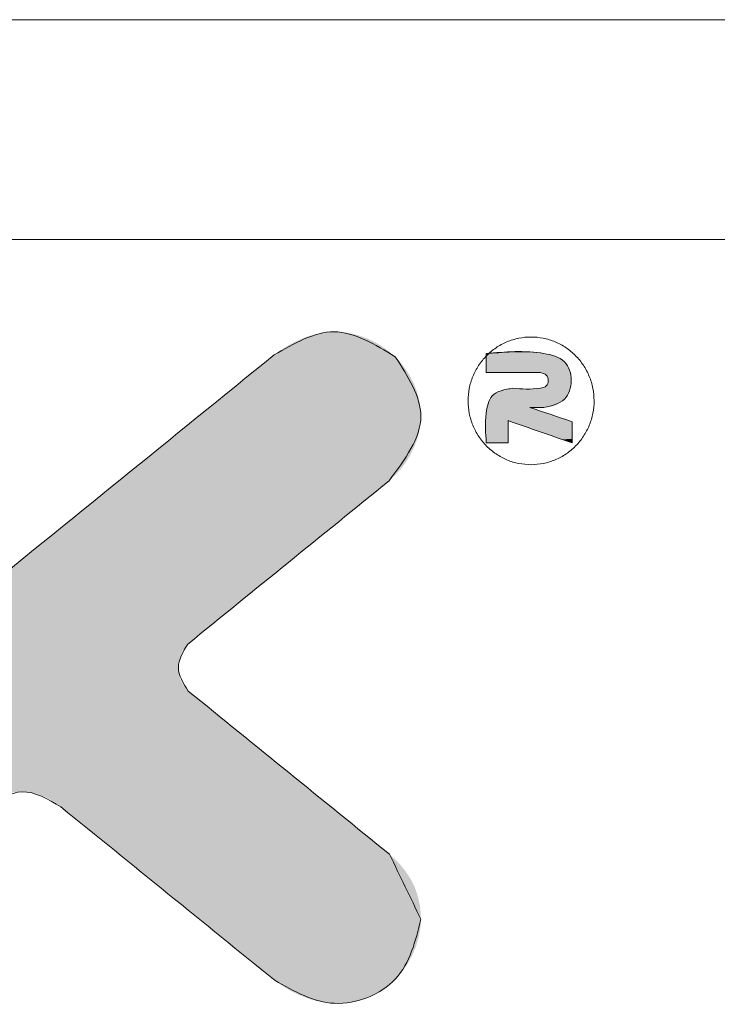
# Model space of a CAD drawing. Extents: x 615 to 2023, y -344 to 627.
# Drawn here: x 832 to 879, y 560 to 627 of the extents above; entities that cross this region are included whole.
import ezdxf

# ---------------------------------------------------------------- set-up
doc = ezdxf.new("R2010")
doc.units = 0
doc.header["$MEASUREMENT"] = 0
doc.layers.get('0').update_dxf_attribs({"lineweight": 9})
doc.layers.add('dl', color=3, linetype='Continuous', lineweight=9)

# ---------------------------------------------------------------- blocks, each defined once
blk = doc.blocks.new('BOX')
at = {"color": 7, "linetype": 'Continuous', "lineweight": 0}
for p, q in [((185.786, 284.993), (-335.642, 284.993)), ((180.252, 279.459), (-330.108, 279.459))]:
    blk.add_line(p, q, dxfattribs=at)
at = {"color": 40, "linetype": 'Continuous'}
for points in [[(-245.917, 276.501), (-247.459, 277.133), (-248.969, 276.551)], [(-248.969, 276.551), (-264.487, 263.977)], [(-246.076, 273.379), (-245.273, 275.012), (-245.917, 276.501)], [(-251.148, 269.268), (-246.076, 273.379)], [(-251.136, 268.087), (-251.383, 268.678), (-251.148, 269.268)], [(-246.065, 263.977), (-251.136, 268.087)], [(-256.208, 265.168), (-255.321, 265.547), (-254.344, 265.168)], [(-254.344, 265.168), (-248.947, 260.795)], [(-245.273, 262.342), (-246.065, 263.977)], [(-248.947, 260.795), (-247.447, 260.222), (-245.913, 260.839), (-245.273, 262.342)]]:
    blk.add_spline(points, degree=3, dxfattribs=at)
at = {"color": 3, "linetype": 'Continuous'}
for points in [[(-248.969, 276.551), (-247.459, 277.133), (-245.917, 276.501)], [(-242.495, 273.787), (-242.186, 273.818), (-241.888, 273.909), (-241.613, 274.058), (-241.373, 274.258), (-241.176, 274.502), (-241.029, 274.78), (-240.939, 275.082), (-240.909, 275.396), (-240.94, 275.709), (-241.03, 276.011), (-241.177, 276.289), (-241.375, 276.532), (-241.616, 276.732), (-241.89, 276.88), (-242.188, 276.971), (-242.498, 277.002), (-242.808, 276.971), (-243.105, 276.879), (-243.38, 276.73), (-243.62, 276.53), (-243.817, 276.286), (-243.964, 276.008), (-244.054, 275.707), (-244.084, 275.393), (-244.053, 275.079), (-243.963, 274.778), (-243.816, 274.5), (-243.618, 274.257), (-243.377, 274.057), (-243.103, 273.908), (-242.805, 273.817), (-242.495, 273.787)], [(-264.487, 263.977), (-248.969, 276.551)], [(-245.917, 276.501), (-245.273, 275.012), (-246.076, 273.379)], [(-243.626, 276.586), (-242.171, 276.586), (-241.654, 276.375), (-241.482, 275.905), (-241.654, 275.44), (-242.171, 275.226)], [(-243.563, 276.586), (-243.626, 276.524)], [(-243.626, 276.105), (-243.626, 276.586)], [(-243.626, 276.524), (-243.626, 276.105)], [(-242.171, 275.226), (-241.654, 275.44), (-241.482, 275.905), (-241.654, 276.375), (-242.171, 276.586), (-243.563, 276.586)], [(-243.626, 276.105), (-242.263, 276.105)], [(-242.263, 276.105), (-243.626, 276.105)], [(-242.263, 276.105), (-242.112, 276.042), (-242.062, 275.902), (-242.113, 275.769), (-242.263, 275.713), (-242.957, 275.713)], [(-242.957, 275.713), (-242.263, 275.713), (-242.113, 275.769), (-242.062, 275.902), (-242.112, 276.042), (-242.263, 276.105)], [(-242.957, 275.713), (-243.475, 275.518), (-243.626, 275.083), (-243.626, 274.335)], [(-243.626, 274.335), (-243.626, 275.083), (-243.475, 275.518), (-242.957, 275.713)], [(-241.46, 274.868), (-242.524, 275.226)], [(-242.524, 275.226), (-242.171, 275.226)], [(-242.524, 275.226), (-241.46, 274.868)], [(-242.171, 275.226), (-242.524, 275.226)], [(-243.072, 274.335), (-243.072, 274.896)], [(-243.072, 274.896), (-241.46, 274.334)], [(-243.072, 274.896), (-243.072, 274.335)], [(-241.46, 274.334), (-243.072, 274.896)], [(-241.46, 274.334), (-241.46, 274.868)], [(-241.46, 274.868), (-241.46, 274.334)], [(-243.626, 274.335), (-243.072, 274.335)], [(-243.072, 274.335), (-243.626, 274.335)], [(-246.076, 273.379), (-251.148, 269.268)], [(-251.148, 269.268), (-251.383, 268.678), (-251.136, 268.087)], [(-251.136, 268.087), (-246.065, 263.977)], [(-254.344, 265.168), (-255.321, 265.547), (-256.208, 265.168)], [(-248.947, 260.795), (-254.344, 265.168)], [(-245.273, 262.342), (-245.913, 260.839), (-247.447, 260.222), (-248.947, 260.795)]]:
    blk.add_spline(points, degree=3, dxfattribs=at)
at = {"color": 40, "linetype": 'Continuous'}
for points in [[(-248.26, 276.964), (-248.066, 277.034), (-246.625, 276.965)], [(-248.066, 277.034), (-247.867, 277.086), (-246.827, 277.038)], [(-246.827, 277.038), (-246.625, 276.965), (-248.066, 277.034)], [(-247.867, 277.086), (-247.664, 277.12), (-247.035, 277.091)], [(-247.035, 277.091), (-246.827, 277.038), (-247.867, 277.086)], [(-247.664, 277.12), (-247.459, 277.133), (-247.246, 277.123)], [(-247.246, 277.123), (-247.035, 277.091), (-247.664, 277.12)], [(-248.804, 276.671), (-248.631, 276.781), (-246.246, 276.764)], [(-246.246, 276.764), (-246.074, 276.64), (-248.804, 276.671)], [(-248.631, 276.781), (-248.449, 276.88), (-246.43, 276.873)], [(-246.43, 276.873), (-246.246, 276.764), (-248.631, 276.781)], [(-248.26, 276.964), (-246.625, 276.965), (-248.449, 276.88)], [(-246.625, 276.965), (-246.43, 276.873), (-248.449, 276.88)], [(-249.195, 276.368), (-249.027, 276.504), (-245.917, 276.501)], [(-245.917, 276.501), (-245.778, 276.351), (-249.195, 276.368)], [(-248.969, 276.551), (-246.074, 276.64), (-249.027, 276.504)], [(-246.074, 276.64), (-245.917, 276.501), (-249.027, 276.504)], [(-248.969, 276.551), (-248.804, 276.671), (-246.074, 276.64)], [(-249.465, 276.149), (-249.195, 276.368), (-245.778, 276.351)], [(-245.653, 276.187), (-249.465, 276.149), (-245.778, 276.351)], [(-249.828, 275.855), (-249.465, 276.149), (-245.543, 276.01)], [(-245.543, 276.01), (-245.449, 275.823), (-249.828, 275.855)], [(-245.653, 276.187), (-245.543, 276.01), (-249.465, 276.149)], [(-250.277, 275.492), (-249.828, 275.855), (-245.449, 275.823)], [(-245.374, 275.628), (-250.277, 275.492), (-245.449, 275.823)], [(-250.801, 275.067), (-250.277, 275.492), (-245.318, 275.426)], [(-245.374, 275.628), (-245.318, 275.426), (-250.277, 275.492)], [(-245.284, 275.22), (-250.801, 275.067), (-245.318, 275.426)], [(-251.394, 274.587), (-250.801, 275.067), (-245.273, 275.012)], [(-245.285, 274.805), (-251.394, 274.587), (-245.273, 275.012)], [(-245.284, 275.22), (-245.273, 275.012), (-250.801, 275.067)], [(-245.321, 274.599), (-251.394, 274.587), (-245.285, 274.805)], [(-252.045, 274.058), (-251.394, 274.587), (-245.378, 274.398)], [(-245.321, 274.599), (-245.378, 274.398), (-251.394, 274.587)], [(-245.455, 274.202), (-252.045, 274.058), (-245.378, 274.398)], [(-252.748, 273.489), (-252.045, 274.058), (-245.549, 274.014)], [(-245.66, 273.835), (-252.748, 273.489), (-245.549, 274.014)], [(-245.455, 274.202), (-245.549, 274.014), (-252.045, 274.058)], [(-245.786, 273.669), (-252.748, 273.489), (-245.66, 273.835)], [(-245.926, 273.516), (-252.748, 273.489), (-245.786, 273.669)], [(-245.926, 273.516), (-246.076, 273.379), (-252.748, 273.489)], [(-253.493, 272.885), (-252.748, 273.489), (-246.076, 273.379)], [(-246.095, 273.364), (-253.493, 272.885), (-246.076, 273.379)], [(-246.15, 273.319), (-253.493, 272.885), (-246.095, 273.364)], [(-246.239, 273.248), (-253.493, 272.885), (-246.15, 273.319)], [(-246.357, 273.151), (-253.493, 272.885), (-246.239, 273.248)], [(-246.504, 273.033), (-253.493, 272.885), (-246.357, 273.151)], [(-246.675, 272.894), (-253.493, 272.885), (-246.504, 273.033)], [(-254.272, 272.254), (-253.493, 272.885), (-246.869, 272.737)], [(-246.675, 272.894), (-246.869, 272.737), (-253.493, 272.885)], [(-247.082, 272.564), (-254.272, 272.254), (-246.869, 272.737)], [(-247.311, 272.378), (-254.272, 272.254), (-247.082, 272.564)], [(-247.311, 272.378), (-247.555, 272.18), (-254.272, 272.254)], [(-255.077, 271.602), (-254.272, 272.254), (-247.555, 272.18)], [(-247.81, 271.974), (-255.077, 271.602), (-247.555, 272.18)], [(-248.072, 271.761), (-255.077, 271.602), (-247.81, 271.974)], [(-255.898, 270.937), (-255.077, 271.602), (-248.341, 271.543)], [(-248.612, 271.323), (-255.898, 270.937), (-248.341, 271.543)], [(-248.072, 271.761), (-248.341, 271.543), (-255.077, 271.602)], [(-248.883, 271.104), (-255.898, 270.937), (-248.612, 271.323)], [(-248.883, 271.104), (-249.152, 270.886), (-255.898, 270.937)], [(-256.728, 270.264), (-255.898, 270.937), (-249.152, 270.886)], [(-249.415, 270.673), (-256.728, 270.264), (-249.152, 270.886)], [(-249.669, 270.467), (-256.728, 270.264), (-249.415, 270.673)], [(-249.913, 270.269), (-256.728, 270.264), (-249.669, 270.467)], [(-257.558, 269.592), (-256.728, 270.264), (-250.142, 270.083)], [(-250.355, 269.91), (-257.558, 269.592), (-250.142, 270.083)], [(-249.913, 270.269), (-250.142, 270.083), (-256.728, 270.264)], [(-250.549, 269.753), (-257.558, 269.592), (-250.355, 269.91)], [(-258.379, 268.926), (-257.558, 269.592), (-250.867, 269.496)], [(-250.72, 269.614), (-257.558, 269.592), (-250.549, 269.753)], [(-250.72, 269.614), (-250.867, 269.496), (-257.558, 269.592)], [(-250.986, 269.399), (-258.379, 268.926), (-250.867, 269.496)], [(-251.074, 269.328), (-258.379, 268.926), (-250.986, 269.399)], [(-251.129, 269.283), (-258.379, 268.926), (-251.074, 269.328)], [(-251.148, 269.268), (-258.379, 268.926), (-251.129, 269.283)], [(-251.201, 269.208), (-258.379, 268.926), (-251.148, 269.268)], [(-251.247, 269.143), (-258.379, 268.926), (-251.201, 269.208)], [(-251.288, 269.074), (-258.379, 268.926), (-251.247, 269.143)], [(-251.321, 269), (-258.379, 268.926), (-251.288, 269.074)], [(-259.184, 268.274), (-258.379, 268.926), (-251.348, 268.922)], [(-251.367, 268.842), (-259.184, 268.274), (-251.348, 268.922)], [(-251.379, 268.761), (-259.184, 268.274), (-251.367, 268.842)], [(-251.321, 269), (-251.348, 268.922), (-258.379, 268.926)], [(-251.383, 268.678), (-259.184, 268.274), (-251.379, 268.761)], [(-251.38, 268.604), (-259.184, 268.274), (-251.383, 268.678)], [(-251.37, 268.53), (-259.184, 268.274), (-251.38, 268.604)], [(-251.355, 268.457), (-259.184, 268.274), (-251.37, 268.53)], [(-251.333, 268.386), (-259.184, 268.274), (-251.355, 268.457)], [(-251.305, 268.318), (-259.184, 268.274), (-251.333, 268.386)], [(-251.305, 268.318), (-251.271, 268.254), (-259.184, 268.274)], [(-259.963, 267.643), (-259.184, 268.274), (-251.271, 268.254)], [(-251.232, 268.193), (-259.963, 267.643), (-251.271, 268.254)], [(-251.187, 268.137), (-259.963, 267.643), (-251.232, 268.193)], [(-251.136, 268.087), (-259.963, 267.643), (-251.187, 268.137)], [(-251.117, 268.071), (-259.963, 267.643), (-251.136, 268.087)], [(-251.062, 268.027), (-259.963, 267.643), (-251.117, 268.071)], [(-250.974, 267.955), (-259.963, 267.643), (-251.062, 268.027)], [(-250.855, 267.859), (-259.963, 267.643), (-250.974, 267.955)], [(-250.709, 267.74), (-259.963, 267.643), (-250.855, 267.859)], [(-260.708, 267.039), (-259.963, 267.643), (-250.537, 267.601)], [(-250.344, 267.444), (-260.708, 267.039), (-250.537, 267.601)], [(-250.709, 267.74), (-250.537, 267.601), (-259.963, 267.643)], [(-250.131, 267.272), (-260.708, 267.039), (-250.344, 267.444)], [(-249.901, 267.086), (-260.708, 267.039), (-250.131, 267.272)], [(-249.901, 267.086), (-249.658, 266.888), (-260.708, 267.039)], [(-261.41, 266.47), (-260.708, 267.039), (-249.658, 266.888)], [(-249.403, 266.682), (-261.41, 266.47), (-249.658, 266.888)], [(-249.403, 266.682), (-249.14, 266.469), (-261.41, 266.47)], [(-262.062, 265.942), (-261.41, 266.47), (-249.14, 266.469)], [(-248.872, 266.252), (-262.062, 265.942), (-249.14, 266.469)], [(-248.601, 266.032), (-262.062, 265.942), (-248.872, 266.252)], [(-262.655, 265.462), (-262.062, 265.942), (-248.329, 265.812)], [(-248.601, 266.032), (-248.329, 265.812), (-262.062, 265.942)], [(-255.321, 265.547), (-262.655, 265.462), (-248.329, 265.812)], [(-248.061, 265.594), (-255.321, 265.547), (-248.329, 265.812)], [(-255.321, 265.547), (-248.061, 265.594), (-255.202, 265.543)], [(-255.202, 265.543), (-248.061, 265.594), (-255.085, 265.528)], [(-255.085, 265.528), (-248.061, 265.594), (-254.969, 265.502)], [(-254.969, 265.502), (-248.061, 265.594), (-254.855, 265.466)], [(-254.855, 265.466), (-248.061, 265.594), (-254.745, 265.421)], [(-248.061, 265.594), (-247.798, 265.381), (-254.745, 265.421)], [(-255.443, 265.539), (-262.655, 265.462), (-255.321, 265.547)], [(-254.638, 265.367), (-254.745, 265.421), (-247.798, 265.381)], [(-254.638, 265.367), (-247.798, 265.381), (-254.535, 265.307)], [(-254.535, 265.307), (-247.798, 265.381), (-254.437, 265.241)], [(-247.798, 265.381), (-247.543, 265.175), (-254.437, 265.241)], [(-254.344, 265.168), (-254.437, 265.241), (-247.543, 265.175)], [(-254.344, 265.168), (-247.543, 265.175), (-254.324, 265.152)], [(-254.324, 265.152), (-247.543, 265.175), (-254.266, 265.105)], [(-254.266, 265.105), (-247.543, 265.175), (-254.172, 265.029)], [(-247.543, 265.175), (-247.3, 264.978), (-254.172, 265.029)], [(-254.045, 264.926), (-254.172, 265.029), (-247.3, 264.978)], [(-254.045, 264.926), (-247.3, 264.978), (-253.889, 264.8)], [(-247.3, 264.978), (-247.07, 264.792), (-253.889, 264.8)], [(-253.707, 264.652), (-253.889, 264.8), (-247.07, 264.792)], [(-247.07, 264.792), (-246.857, 264.619), (-253.707, 264.652)], [(-253.501, 264.485), (-253.707, 264.652), (-246.857, 264.619)], [(-246.857, 264.619), (-246.664, 264.462), (-253.501, 264.485)], [(-253.274, 264.301), (-253.501, 264.485), (-246.664, 264.462)], [(-246.492, 264.323), (-253.274, 264.301), (-246.664, 264.462)], [(-246.492, 264.323), (-246.346, 264.205), (-253.274, 264.301)], [(-253.03, 264.103), (-253.274, 264.301), (-246.346, 264.205)], [(-246.227, 264.108), (-253.03, 264.103), (-246.346, 264.205)], [(-246.227, 264.108), (-246.139, 264.037), (-253.03, 264.103)], [(-252.771, 263.893), (-253.03, 264.103), (-246.139, 264.037)], [(-246.084, 263.992), (-252.771, 263.893), (-246.139, 264.037)], [(-246.065, 263.977), (-252.771, 263.893), (-246.084, 263.992)], [(-246.065, 263.977), (-245.927, 263.854), (-252.771, 263.893)], [(-252.5, 263.674), (-252.771, 263.893), (-245.927, 263.854)], [(-245.803, 263.725), (-252.5, 263.674), (-245.927, 263.854)], [(-245.803, 263.725), (-245.692, 263.592), (-252.5, 263.674)], [(-252.22, 263.447), (-252.5, 263.674), (-245.692, 263.592)], [(-245.594, 263.453), (-252.22, 263.447), (-245.692, 263.592)], [(-245.594, 263.453), (-245.508, 263.31), (-252.22, 263.447)], [(-251.934, 263.215), (-252.22, 263.447), (-245.508, 263.31)], [(-245.508, 263.31), (-245.436, 263.161), (-251.934, 263.215)], [(-251.646, 262.982), (-251.934, 263.215), (-245.436, 263.161)], [(-245.377, 263.008), (-251.646, 262.982), (-245.436, 263.161)], [(-245.377, 263.008), (-245.332, 262.849), (-251.646, 262.982)], [(-251.357, 262.748), (-251.646, 262.982), (-245.332, 262.849)], [(-245.332, 262.849), (-245.299, 262.685), (-251.357, 262.748)], [(-251.071, 262.516), (-251.357, 262.748), (-245.299, 262.685)], [(-245.299, 262.685), (-245.279, 262.516), (-251.071, 262.516)], [(-250.792, 262.289), (-251.071, 262.516), (-245.279, 262.516)], [(-245.273, 262.342), (-250.792, 262.289), (-245.279, 262.516)], [(-245.273, 262.342), (-245.287, 262.108), (-250.792, 262.289)], [(-250.521, 262.07), (-250.792, 262.289), (-245.287, 262.108)], [(-245.287, 262.108), (-245.33, 261.875), (-250.521, 262.07)], [(-250.262, 261.86), (-250.521, 262.07), (-245.33, 261.875)], [(-250.262, 261.86), (-245.33, 261.875), (-250.017, 261.662)], [(-245.33, 261.875), (-245.399, 261.646), (-250.017, 261.662)], [(-249.791, 261.478), (-250.017, 261.662), (-245.399, 261.646)], [(-245.399, 261.646), (-245.493, 261.425), (-249.791, 261.478)], [(-249.585, 261.311), (-249.791, 261.478), (-245.493, 261.425)], [(-245.493, 261.425), (-245.611, 261.215), (-249.585, 261.311)], [(-249.402, 261.163), (-249.585, 261.311), (-245.611, 261.215)], [(-249.402, 261.163), (-245.611, 261.215), (-249.246, 261.037)], [(-245.611, 261.215), (-245.751, 261.018), (-249.246, 261.037)], [(-249.12, 260.935), (-249.246, 261.037), (-245.751, 261.018)], [(-249.12, 260.935), (-245.751, 261.018), (-249.026, 260.858)], [(-245.751, 261.018), (-245.913, 260.839), (-249.026, 260.858)], [(-248.967, 260.811), (-249.026, 260.858), (-245.913, 260.839)], [(-248.967, 260.811), (-245.913, 260.839), (-248.947, 260.795)], [(-245.913, 260.839), (-246.096, 260.679), (-248.947, 260.795)], [(-248.76, 260.66), (-248.947, 260.795), (-246.096, 260.679)], [(-246.096, 260.679), (-246.296, 260.54), (-248.76, 260.66)], [(-248.56, 260.54), (-248.76, 260.66), (-246.296, 260.54)], [(-248.56, 260.54), (-246.296, 260.54), (-248.35, 260.435)], [(-246.296, 260.54), (-246.511, 260.425), (-248.35, 260.435)], [(-248.133, 260.348), (-248.35, 260.435), (-246.511, 260.425)], [(-246.511, 260.425), (-246.736, 260.335), (-248.133, 260.348)], [(-247.908, 260.283), (-248.133, 260.348), (-246.736, 260.335)], [(-246.736, 260.335), (-246.969, 260.27), (-247.908, 260.283)], [(-247.679, 260.24), (-247.908, 260.283), (-246.969, 260.27)], [(-246.969, 260.27), (-247.207, 260.232), (-247.679, 260.24)], [(-247.447, 260.222), (-247.679, 260.24), (-247.207, 260.232)]]:
    blk.add_solid(points, dxfattribs=at)
at = {"color": 3, "linetype": 'Continuous'}
for points in [[(-243.625, 276.525), (-241.98, 276.547), (-243.626, 276.524)], [(-241.98, 276.547), (-241.888, 276.518), (-243.626, 276.524)], [(-243.626, 276.501), (-243.626, 276.524), (-241.888, 276.518)], [(-241.888, 276.518), (-241.802, 276.481), (-243.626, 276.501)], [(-243.626, 276.475), (-243.626, 276.501), (-241.802, 276.481)], [(-243.626, 276.475), (-241.802, 276.481), (-243.626, 276.448)], [(-241.802, 276.481), (-241.723, 276.433), (-243.626, 276.448)], [(-243.624, 276.527), (-241.98, 276.547), (-243.625, 276.525)], [(-243.622, 276.528), (-241.98, 276.547), (-243.624, 276.527)], [(-243.621, 276.529), (-241.98, 276.547), (-243.622, 276.528)], [(-243.62, 276.531), (-241.98, 276.547), (-243.621, 276.529)], [(-243.618, 276.532), (-241.98, 276.547), (-243.62, 276.531)], [(-243.617, 276.533), (-241.98, 276.547), (-243.618, 276.532)], [(-243.616, 276.535), (-241.98, 276.547), (-243.617, 276.533)], [(-243.614, 276.536), (-241.98, 276.547), (-243.616, 276.535)], [(-243.613, 276.537), (-241.98, 276.547), (-243.614, 276.536)], [(-243.612, 276.539), (-241.98, 276.547), (-243.613, 276.537)], [(-243.61, 276.54), (-241.98, 276.547), (-243.612, 276.539)], [(-243.609, 276.541), (-241.98, 276.547), (-243.61, 276.54)], [(-243.608, 276.543), (-241.98, 276.547), (-243.609, 276.541)], [(-243.606, 276.544), (-241.98, 276.547), (-243.608, 276.543)], [(-243.605, 276.545), (-241.98, 276.547), (-243.606, 276.544)], [(-243.604, 276.547), (-241.98, 276.547), (-243.605, 276.545)], [(-243.604, 276.547), (-243.602, 276.548), (-241.98, 276.547)], [(-243.601, 276.549), (-242.075, 276.569), (-243.602, 276.548)], [(-242.075, 276.569), (-241.98, 276.547), (-243.602, 276.548)], [(-243.6, 276.551), (-242.075, 276.569), (-243.601, 276.549)], [(-243.598, 276.552), (-242.075, 276.569), (-243.6, 276.551)], [(-243.597, 276.553), (-242.075, 276.569), (-243.598, 276.552)], [(-243.595, 276.555), (-242.075, 276.569), (-243.597, 276.553)], [(-243.594, 276.556), (-242.075, 276.569), (-243.595, 276.555)], [(-243.593, 276.557), (-242.075, 276.569), (-243.594, 276.556)], [(-243.591, 276.559), (-242.075, 276.569), (-243.593, 276.557)], [(-243.59, 276.56), (-242.075, 276.569), (-243.591, 276.559)], [(-243.589, 276.561), (-242.075, 276.569), (-243.59, 276.56)], [(-243.587, 276.562), (-242.075, 276.569), (-243.589, 276.561)], [(-243.586, 276.564), (-242.075, 276.569), (-243.587, 276.562)], [(-243.585, 276.565), (-242.075, 276.569), (-243.586, 276.564)], [(-243.583, 276.566), (-242.075, 276.569), (-243.585, 276.565)], [(-243.582, 276.568), (-242.075, 276.569), (-243.583, 276.566)], [(-243.58, 276.569), (-242.075, 276.569), (-243.582, 276.568)], [(-243.58, 276.569), (-243.579, 276.57), (-242.075, 276.569)], [(-243.578, 276.572), (-242.171, 276.586), (-243.579, 276.57)], [(-242.171, 276.586), (-242.075, 276.569), (-243.579, 276.57)], [(-243.576, 276.573), (-242.171, 276.586), (-243.578, 276.572)], [(-243.575, 276.574), (-242.171, 276.586), (-243.576, 276.573)], [(-243.574, 276.575), (-242.171, 276.586), (-243.575, 276.574)], [(-243.572, 276.577), (-242.171, 276.586), (-243.574, 276.575)], [(-243.571, 276.578), (-242.171, 276.586), (-243.572, 276.577)], [(-243.569, 276.579), (-242.171, 276.586), (-243.571, 276.578)], [(-243.568, 276.581), (-242.171, 276.586), (-243.569, 276.579)], [(-243.567, 276.582), (-242.171, 276.586), (-243.568, 276.581)], [(-243.565, 276.583), (-242.171, 276.586), (-243.567, 276.582)], [(-243.564, 276.584), (-242.171, 276.586), (-243.565, 276.583)], [(-243.564, 276.584), (-243.563, 276.586), (-242.171, 276.586)], [(-243.365, 276.589), (-242.374, 276.608), (-243.563, 276.586)], [(-242.374, 276.608), (-242.171, 276.586), (-243.563, 276.586)], [(-243.168, 276.598), (-242.374, 276.608), (-243.365, 276.589)], [(-243.168, 276.598), (-242.971, 276.608), (-242.374, 276.608)], [(-242.774, 276.616), (-242.575, 276.617), (-242.971, 276.608)], [(-242.575, 276.617), (-242.374, 276.608), (-242.971, 276.608)], [(-243.626, 276.419), (-243.626, 276.448), (-241.723, 276.433)], [(-243.626, 276.419), (-241.723, 276.433), (-243.626, 276.388)], [(-241.723, 276.433), (-241.654, 276.375), (-243.626, 276.388)], [(-243.626, 276.358), (-243.626, 276.388), (-241.654, 276.375)], [(-241.654, 276.375), (-241.602, 276.312), (-243.626, 276.358)], [(-243.626, 276.311), (-243.626, 276.358), (-241.602, 276.312)], [(-243.626, 276.311), (-241.602, 276.312), (-243.626, 276.266)], [(-241.602, 276.312), (-241.559, 276.24), (-243.626, 276.266)], [(-243.626, 276.237), (-243.626, 276.266), (-241.559, 276.24)], [(-243.626, 276.237), (-241.559, 276.24), (-243.626, 276.21)], [(-243.626, 276.21), (-241.559, 276.24), (-243.626, 276.185)], [(-243.626, 276.185), (-241.559, 276.24), (-243.626, 276.167)], [(-241.559, 276.24), (-241.525, 276.162), (-243.626, 276.167)], [(-243.626, 276.152), (-243.626, 276.167), (-241.525, 276.162)], [(-243.626, 276.152), (-241.525, 276.162), (-243.626, 276.138)], [(-243.626, 276.138), (-241.525, 276.162), (-243.626, 276.127)], [(-243.626, 276.127), (-241.525, 276.162), (-243.626, 276.117)], [(-243.626, 276.117), (-241.525, 276.162), (-243.626, 276.111)], [(-243.626, 276.111), (-241.525, 276.162), (-243.626, 276.106)], [(-243.626, 276.106), (-241.525, 276.162), (-243.626, 276.105)], [(-243.626, 276.105), (-241.525, 276.162), (-243.621, 276.105)], [(-243.621, 276.105), (-241.525, 276.162), (-243.606, 276.105)], [(-243.606, 276.105), (-241.525, 276.162), (-243.583, 276.105)], [(-243.583, 276.105), (-241.525, 276.162), (-243.551, 276.105)], [(-243.551, 276.105), (-241.525, 276.162), (-243.511, 276.105)], [(-243.511, 276.105), (-241.525, 276.162), (-243.465, 276.105)], [(-243.465, 276.105), (-241.525, 276.162), (-243.413, 276.105)], [(-243.413, 276.105), (-241.525, 276.162), (-243.356, 276.105)], [(-243.356, 276.105), (-241.525, 276.162), (-243.294, 276.105)], [(-243.294, 276.105), (-241.525, 276.162), (-243.229, 276.105)], [(-243.229, 276.105), (-241.525, 276.162), (-243.16, 276.105)], [(-243.16, 276.105), (-241.525, 276.162), (-243.089, 276.105)], [(-243.089, 276.105), (-241.525, 276.162), (-243.017, 276.105)], [(-243.017, 276.105), (-241.525, 276.162), (-242.944, 276.105)], [(-242.944, 276.105), (-241.525, 276.162), (-242.871, 276.105)], [(-242.871, 276.105), (-241.525, 276.162), (-242.799, 276.105)], [(-242.799, 276.105), (-241.525, 276.162), (-242.729, 276.105)], [(-242.729, 276.105), (-241.525, 276.162), (-242.66, 276.105)], [(-242.66, 276.105), (-241.525, 276.162), (-242.595, 276.105)], [(-242.595, 276.105), (-241.525, 276.162), (-242.533, 276.105)], [(-242.533, 276.105), (-241.525, 276.162), (-242.476, 276.105)], [(-242.476, 276.105), (-241.525, 276.162), (-242.424, 276.105)], [(-242.424, 276.105), (-241.525, 276.162), (-242.377, 276.105)], [(-242.377, 276.105), (-241.525, 276.162), (-242.338, 276.105)], [(-242.338, 276.105), (-241.525, 276.162), (-242.306, 276.105)], [(-242.306, 276.105), (-241.525, 276.162), (-242.282, 276.105)], [(-242.282, 276.105), (-241.525, 276.162), (-242.268, 276.105)], [(-242.268, 276.105), (-241.525, 276.162), (-242.263, 276.105)], [(-242.263, 276.105), (-241.525, 276.162), (-242.23, 276.102)], [(-242.23, 276.102), (-241.525, 276.162), (-242.197, 276.094)], [(-242.197, 276.094), (-241.525, 276.162), (-242.166, 276.081)], [(-241.525, 276.162), (-241.501, 276.079), (-242.166, 276.081)], [(-242.137, 276.064), (-242.166, 276.081), (-241.501, 276.079)], [(-242.137, 276.064), (-241.501, 276.079), (-242.112, 276.042)], [(-242.112, 276.042), (-241.501, 276.079), (-242.093, 276.018)], [(-241.501, 276.079), (-241.487, 275.993), (-242.093, 276.018)], [(-242.079, 275.992), (-242.093, 276.018), (-241.487, 275.993)], [(-242.079, 275.992), (-241.487, 275.993), (-242.069, 275.963)], [(-242.069, 275.963), (-241.487, 275.993), (-242.063, 275.933)], [(-241.487, 275.993), (-241.482, 275.905), (-242.063, 275.933)], [(-242.227, 275.718), (-241.489, 275.802), (-242.263, 275.713)], [(-241.489, 275.802), (-241.51, 275.702), (-242.263, 275.713)], [(-242.194, 275.726), (-241.489, 275.802), (-242.227, 275.718)], [(-242.164, 275.736), (-241.489, 275.802), (-242.194, 275.726)], [(-242.137, 275.75), (-241.489, 275.802), (-242.164, 275.736)], [(-242.113, 275.769), (-241.489, 275.802), (-242.137, 275.75)], [(-242.096, 275.79), (-241.489, 275.802), (-242.113, 275.769)], [(-242.096, 275.79), (-242.082, 275.815), (-241.489, 275.802)], [(-242.071, 275.843), (-241.482, 275.905), (-242.082, 275.815)], [(-241.482, 275.905), (-241.489, 275.802), (-242.082, 275.815)], [(-242.064, 275.872), (-241.482, 275.905), (-242.071, 275.843)], [(-242.062, 275.902), (-241.482, 275.905), (-242.064, 275.872)], [(-242.062, 275.902), (-242.063, 275.933), (-241.482, 275.905)], [(-243.475, 275.518), (-241.592, 275.519), (-243.51, 275.477)], [(-241.592, 275.519), (-241.654, 275.44), (-243.51, 275.477)], [(-243.475, 275.518), (-243.426, 275.562), (-241.592, 275.519)], [(-243.37, 275.601), (-241.544, 275.607), (-243.426, 275.562)], [(-241.544, 275.607), (-241.592, 275.519), (-243.426, 275.562)], [(-243.37, 275.601), (-243.307, 275.634), (-241.544, 275.607)], [(-243.241, 275.662), (-241.51, 275.702), (-243.307, 275.634)], [(-241.51, 275.702), (-241.544, 275.607), (-243.307, 275.634)], [(-243.171, 275.684), (-241.51, 275.702), (-243.241, 275.662)], [(-242.561, 275.697), (-241.51, 275.702), (-243.171, 275.684)], [(-243.171, 275.684), (-243.099, 275.7), (-242.71, 275.699)], [(-242.637, 275.698), (-243.171, 275.684), (-242.71, 275.699)], [(-242.561, 275.697), (-243.171, 275.684), (-242.637, 275.698)], [(-243.099, 275.7), (-243.028, 275.71), (-242.9, 275.709)], [(-242.871, 275.707), (-243.099, 275.7), (-242.9, 275.709)], [(-242.836, 275.705), (-243.099, 275.7), (-242.871, 275.707)], [(-242.798, 275.703), (-243.099, 275.7), (-242.836, 275.705)], [(-242.755, 275.701), (-243.099, 275.7), (-242.798, 275.703)], [(-242.755, 275.701), (-242.71, 275.699), (-243.099, 275.7)], [(-242.949, 275.712), (-243.028, 275.71), (-242.955, 275.713)], [(-243.028, 275.71), (-242.957, 275.713), (-242.955, 275.713)], [(-242.938, 275.711), (-243.028, 275.71), (-242.949, 275.712)], [(-242.924, 275.71), (-243.028, 275.71), (-242.938, 275.711)], [(-242.924, 275.71), (-242.9, 275.709), (-243.028, 275.71)], [(-242.483, 275.698), (-241.51, 275.702), (-242.561, 275.697)], [(-242.406, 275.7), (-241.51, 275.702), (-242.483, 275.698)], [(-242.406, 275.7), (-242.332, 275.705), (-241.51, 275.702)], [(-242.332, 275.705), (-242.263, 275.713), (-241.51, 275.702)], [(-243.616, 275.174), (-243.602, 275.257), (-242.524, 275.226)], [(-243.602, 275.257), (-243.582, 275.333), (-241.804, 275.324)], [(-241.891, 275.282), (-243.602, 275.257), (-241.804, 275.324)], [(-241.891, 275.282), (-241.983, 275.251), (-243.602, 275.257)], [(-241.983, 275.251), (-242.524, 275.226), (-243.602, 275.257)], [(-243.582, 275.333), (-243.563, 275.385), (-241.724, 275.377)], [(-241.724, 275.377), (-241.804, 275.324), (-243.582, 275.333)], [(-243.539, 275.433), (-241.654, 275.44), (-243.563, 275.385)], [(-241.654, 275.44), (-241.724, 275.377), (-243.563, 275.385)], [(-243.539, 275.433), (-243.51, 275.477), (-241.654, 275.44)], [(-242.077, 275.233), (-242.524, 275.226), (-241.983, 275.251)], [(-243.635, 274.92), (-243.632, 275.003), (-241.824, 274.99)], [(-241.77, 274.972), (-243.635, 274.92), (-241.824, 274.99)], [(-243.632, 275.003), (-243.626, 275.083), (-242.049, 275.066)], [(-241.992, 275.047), (-243.632, 275.003), (-242.049, 275.066)], [(-241.935, 275.028), (-243.632, 275.003), (-241.992, 275.047)], [(-241.879, 275.009), (-243.632, 275.003), (-241.935, 275.028)], [(-241.879, 275.009), (-241.824, 274.99), (-243.632, 275.003)], [(-243.626, 275.083), (-243.616, 275.174), (-242.358, 275.17)], [(-242.313, 275.155), (-243.626, 275.083), (-242.358, 275.17)], [(-242.265, 275.139), (-243.626, 275.083), (-242.313, 275.155)], [(-242.214, 275.122), (-243.626, 275.083), (-242.265, 275.139)], [(-242.16, 275.104), (-243.626, 275.083), (-242.214, 275.122)], [(-242.105, 275.085), (-243.626, 275.083), (-242.16, 275.104)], [(-242.105, 275.085), (-242.049, 275.066), (-243.626, 275.083)], [(-242.52, 275.225), (-243.616, 275.174), (-242.524, 275.226)], [(-242.508, 275.221), (-243.616, 275.174), (-242.52, 275.225)], [(-242.49, 275.215), (-243.616, 275.174), (-242.508, 275.221)], [(-242.465, 275.206), (-243.616, 275.174), (-242.49, 275.215)], [(-242.434, 275.196), (-243.616, 275.174), (-242.465, 275.206)], [(-242.398, 275.184), (-243.616, 275.174), (-242.434, 275.196)], [(-242.398, 275.184), (-242.358, 275.17), (-243.616, 275.174)], [(-242.524, 275.226), (-242.077, 275.233), (-242.523, 275.226)], [(-242.523, 275.226), (-242.077, 275.233), (-242.519, 275.226)], [(-242.519, 275.226), (-242.077, 275.233), (-242.513, 275.226)], [(-242.513, 275.226), (-242.077, 275.233), (-242.504, 275.226)], [(-242.504, 275.226), (-242.077, 275.233), (-242.494, 275.226)], [(-242.494, 275.226), (-242.077, 275.233), (-242.482, 275.226)], [(-242.482, 275.226), (-242.077, 275.233), (-242.469, 275.226)], [(-242.469, 275.226), (-242.077, 275.233), (-242.454, 275.226)], [(-242.454, 275.226), (-242.077, 275.233), (-242.438, 275.226)], [(-242.438, 275.226), (-242.077, 275.233), (-242.421, 275.226)], [(-242.421, 275.226), (-242.077, 275.233), (-242.403, 275.226)], [(-242.403, 275.226), (-242.077, 275.233), (-242.385, 275.226)], [(-242.385, 275.226), (-242.077, 275.233), (-242.366, 275.226)], [(-242.366, 275.226), (-242.077, 275.233), (-242.347, 275.226)], [(-242.347, 275.226), (-242.077, 275.233), (-242.328, 275.226)], [(-242.328, 275.226), (-242.077, 275.233), (-242.31, 275.226)], [(-242.31, 275.226), (-242.077, 275.233), (-242.291, 275.226)], [(-242.291, 275.226), (-242.077, 275.233), (-242.274, 275.226)], [(-242.274, 275.226), (-242.077, 275.233), (-242.257, 275.226)], [(-242.257, 275.226), (-242.077, 275.233), (-242.241, 275.226)], [(-242.241, 275.226), (-242.077, 275.233), (-242.226, 275.226)], [(-242.226, 275.226), (-242.077, 275.233), (-242.212, 275.226)], [(-242.212, 275.226), (-242.077, 275.233), (-242.2, 275.226)], [(-242.2, 275.226), (-242.077, 275.233), (-242.19, 275.226)], [(-242.19, 275.226), (-242.077, 275.233), (-242.182, 275.226)], [(-242.182, 275.226), (-242.077, 275.233), (-242.176, 275.226)], [(-242.176, 275.226), (-242.077, 275.233), (-242.172, 275.226)], [(-242.077, 275.233), (-242.171, 275.226), (-242.172, 275.226)], [(-243.638, 274.752), (-243.635, 274.92), (-243.072, 274.896)], [(-243.072, 274.894), (-243.638, 274.752), (-243.072, 274.896)], [(-243.072, 274.888), (-243.638, 274.752), (-243.072, 274.894)], [(-243.072, 274.878), (-243.638, 274.752), (-243.072, 274.888)], [(-243.072, 274.865), (-243.638, 274.752), (-243.072, 274.878)], [(-243.072, 274.849), (-243.638, 274.752), (-243.072, 274.865)], [(-243.072, 274.83), (-243.638, 274.752), (-243.072, 274.849)], [(-243.072, 274.808), (-243.638, 274.752), (-243.072, 274.83)], [(-243.072, 274.785), (-243.638, 274.752), (-243.072, 274.808)], [(-243.072, 274.759), (-243.638, 274.752), (-243.072, 274.785)], [(-243.072, 274.759), (-243.072, 274.733), (-243.638, 274.752)], [(-243.637, 274.67), (-243.638, 274.752), (-243.072, 274.733)], [(-241.719, 274.955), (-243.635, 274.92), (-241.77, 274.972)], [(-241.671, 274.939), (-243.635, 274.92), (-241.719, 274.955)], [(-241.626, 274.924), (-243.635, 274.92), (-241.671, 274.939)], [(-241.626, 274.924), (-241.586, 274.91), (-243.635, 274.92)], [(-241.586, 274.91), (-243.072, 274.896), (-243.635, 274.92)], [(-241.55, 274.898), (-243.072, 274.896), (-241.586, 274.91)], [(-243.072, 274.896), (-241.55, 274.898), (-243.066, 274.894)], [(-243.066, 274.894), (-241.55, 274.898), (-243.049, 274.888)], [(-241.55, 274.898), (-241.519, 274.887), (-243.049, 274.888)], [(-243.021, 274.878), (-243.049, 274.888), (-241.519, 274.887)], [(-241.494, 274.879), (-243.021, 274.878), (-241.519, 274.887)], [(-241.494, 274.879), (-241.476, 274.873), (-243.021, 274.878)], [(-242.983, 274.865), (-243.021, 274.878), (-241.476, 274.873)], [(-241.464, 274.869), (-242.983, 274.865), (-241.476, 274.873)], [(-241.46, 274.868), (-242.983, 274.865), (-241.464, 274.869)], [(-241.46, 274.866), (-242.983, 274.865), (-241.46, 274.868)], [(-241.46, 274.866), (-241.46, 274.86), (-242.983, 274.865)], [(-242.936, 274.849), (-242.983, 274.865), (-241.46, 274.86)], [(-241.46, 274.85), (-242.936, 274.849), (-241.46, 274.86)], [(-241.46, 274.85), (-241.46, 274.838), (-242.936, 274.849)], [(-242.882, 274.83), (-242.936, 274.849), (-241.46, 274.838)], [(-241.46, 274.838), (-241.46, 274.823), (-242.882, 274.83)], [(-242.82, 274.808), (-242.882, 274.83), (-241.46, 274.823)], [(-241.46, 274.823), (-241.46, 274.804), (-242.82, 274.808)], [(-242.753, 274.785), (-242.82, 274.808), (-241.46, 274.804)], [(-241.46, 274.804), (-241.46, 274.784), (-242.753, 274.785)], [(-242.68, 274.759), (-242.753, 274.785), (-241.46, 274.784)], [(-241.46, 274.762), (-242.68, 274.759), (-241.46, 274.784)], [(-241.46, 274.762), (-241.46, 274.737), (-242.68, 274.759)], [(-242.602, 274.732), (-242.68, 274.759), (-241.46, 274.737)], [(-243.072, 274.704), (-243.637, 274.67), (-243.072, 274.733)], [(-243.072, 274.675), (-243.637, 274.67), (-243.072, 274.704)], [(-243.072, 274.675), (-243.072, 274.646), (-243.637, 274.67)], [(-243.636, 274.593), (-243.637, 274.67), (-243.072, 274.646)], [(-243.072, 274.616), (-243.636, 274.593), (-243.072, 274.646)], [(-243.072, 274.616), (-243.072, 274.586), (-243.636, 274.593)], [(-243.634, 274.522), (-243.636, 274.593), (-243.072, 274.586)], [(-243.072, 274.556), (-243.634, 274.522), (-243.072, 274.586)], [(-243.072, 274.527), (-243.634, 274.522), (-243.072, 274.556)], [(-243.072, 274.527), (-243.072, 274.499), (-243.634, 274.522)], [(-243.632, 274.46), (-243.634, 274.522), (-243.072, 274.499)], [(-243.072, 274.472), (-243.632, 274.46), (-243.072, 274.499)], [(-241.46, 274.737), (-241.46, 274.712), (-242.602, 274.732)], [(-242.521, 274.704), (-242.602, 274.732), (-241.46, 274.712)], [(-241.46, 274.712), (-241.46, 274.685), (-242.521, 274.704)], [(-242.438, 274.675), (-242.521, 274.704), (-241.46, 274.685)], [(-241.46, 274.685), (-241.46, 274.657), (-242.438, 274.675)], [(-242.352, 274.645), (-242.438, 274.675), (-241.46, 274.657)], [(-241.46, 274.657), (-241.46, 274.629), (-242.352, 274.645)], [(-242.266, 274.615), (-242.352, 274.645), (-241.46, 274.629)], [(-241.46, 274.629), (-241.46, 274.601), (-242.266, 274.615)], [(-242.18, 274.585), (-242.266, 274.615), (-241.46, 274.601)], [(-241.46, 274.601), (-241.46, 274.572), (-242.18, 274.585)], [(-242.095, 274.555), (-242.18, 274.585), (-241.46, 274.572)], [(-241.46, 274.572), (-241.46, 274.544), (-242.095, 274.555)], [(-242.011, 274.526), (-242.095, 274.555), (-241.46, 274.544)], [(-241.46, 274.544), (-241.46, 274.516), (-242.011, 274.526)], [(-241.93, 274.498), (-242.011, 274.526), (-241.46, 274.516)], [(-241.46, 274.516), (-241.46, 274.489), (-241.93, 274.498)], [(-241.853, 274.471), (-241.93, 274.498), (-241.46, 274.489)], [(-243.072, 274.472), (-243.072, 274.446), (-243.632, 274.46)], [(-243.63, 274.424), (-243.632, 274.46), (-243.072, 274.446)], [(-243.072, 274.446), (-243.072, 274.423), (-243.63, 274.424)], [(-243.629, 274.394), (-243.63, 274.424), (-243.072, 274.423)], [(-243.072, 274.401), (-243.629, 274.394), (-243.072, 274.423)], [(-243.072, 274.401), (-243.072, 274.382), (-243.629, 274.394)], [(-243.628, 274.369), (-243.629, 274.394), (-243.072, 274.382)], [(-243.072, 274.382), (-243.072, 274.366), (-243.628, 274.369)], [(-243.627, 274.35), (-243.628, 274.369), (-243.072, 274.366)], [(-243.072, 274.353), (-243.627, 274.35), (-243.072, 274.366)], [(-243.072, 274.353), (-243.072, 274.343), (-243.627, 274.35)], [(-243.626, 274.339), (-243.627, 274.35), (-243.072, 274.343)], [(-243.072, 274.343), (-243.072, 274.337), (-243.626, 274.339)], [(-243.626, 274.335), (-243.626, 274.339), (-243.072, 274.337)], [(-243.626, 274.335), (-243.072, 274.337), (-243.624, 274.335)], [(-243.624, 274.335), (-243.072, 274.337), (-243.618, 274.335)], [(-243.618, 274.335), (-243.072, 274.337), (-243.608, 274.335)], [(-243.608, 274.335), (-243.072, 274.337), (-243.595, 274.335)], [(-243.595, 274.335), (-243.072, 274.337), (-243.579, 274.335)], [(-243.579, 274.335), (-243.072, 274.337), (-243.561, 274.335)], [(-243.561, 274.335), (-243.072, 274.337), (-243.54, 274.335)], [(-243.54, 274.335), (-243.072, 274.337), (-243.516, 274.335)], [(-243.516, 274.335), (-243.072, 274.337), (-243.491, 274.335)], [(-243.491, 274.335), (-243.072, 274.337), (-243.465, 274.335)], [(-243.465, 274.335), (-243.072, 274.337), (-243.437, 274.335)], [(-243.437, 274.335), (-243.072, 274.337), (-243.408, 274.335)], [(-243.408, 274.335), (-243.072, 274.337), (-243.379, 274.335)], [(-243.379, 274.335), (-243.072, 274.337), (-243.349, 274.335)], [(-243.349, 274.335), (-243.072, 274.337), (-243.32, 274.335)], [(-243.32, 274.335), (-243.072, 274.337), (-243.29, 274.335)], [(-243.29, 274.335), (-243.072, 274.337), (-243.262, 274.335)], [(-243.262, 274.335), (-243.072, 274.337), (-243.234, 274.335)], [(-243.234, 274.335), (-243.072, 274.337), (-243.207, 274.335)], [(-243.207, 274.335), (-243.072, 274.337), (-243.182, 274.335)], [(-243.182, 274.335), (-243.072, 274.337), (-243.159, 274.335)], [(-243.159, 274.335), (-243.072, 274.337), (-243.138, 274.335)], [(-243.138, 274.335), (-243.072, 274.337), (-243.119, 274.335)], [(-243.119, 274.335), (-243.072, 274.337), (-243.103, 274.335)], [(-243.103, 274.335), (-243.072, 274.337), (-243.09, 274.335)], [(-243.09, 274.335), (-243.072, 274.337), (-243.08, 274.335)], [(-243.08, 274.335), (-243.072, 274.337), (-243.074, 274.335)], [(-243.072, 274.337), (-243.072, 274.335), (-243.074, 274.335)], [(-241.46, 274.489), (-241.46, 274.464), (-241.853, 274.471)], [(-241.78, 274.445), (-241.853, 274.471), (-241.46, 274.464)], [(-241.46, 274.464), (-241.46, 274.439), (-241.78, 274.445)], [(-241.712, 274.421), (-241.78, 274.445), (-241.46, 274.439)], [(-241.46, 274.439), (-241.46, 274.417), (-241.712, 274.421)], [(-241.651, 274.4), (-241.712, 274.421), (-241.46, 274.417)], [(-241.46, 274.417), (-241.46, 274.397), (-241.651, 274.4)], [(-241.596, 274.381), (-241.651, 274.4), (-241.46, 274.397)], [(-241.46, 274.397), (-241.46, 274.379), (-241.596, 274.381)], [(-241.549, 274.365), (-241.596, 274.381), (-241.46, 274.379)], [(-241.46, 274.379), (-241.46, 274.363), (-241.549, 274.365)], [(-241.512, 274.351), (-241.549, 274.365), (-241.46, 274.363)], [(-241.46, 274.363), (-241.46, 274.351), (-241.512, 274.351)], [(-241.484, 274.342), (-241.512, 274.351), (-241.46, 274.351)], [(-241.46, 274.351), (-241.46, 274.341), (-241.484, 274.342)], [(-241.466, 274.336), (-241.484, 274.342), (-241.46, 274.341)], [(-241.46, 274.341), (-241.46, 274.335), (-241.466, 274.336)], [(-241.46, 274.334), (-241.466, 274.336), (-241.46, 274.335)]]:
    blk.add_solid(points, dxfattribs=at)

msp = doc.modelspace()

# ---------------------------------------------------------------- block references
at = {"layer": 'dl', "xscale": 2.699999999999989, "yscale": 2.699999999999999, "zscale": 2.7}
msp.add_blockref('BOX', (1521.313, -142.283), dxfattribs=at)

doc.saveas('drawing.dxf')
